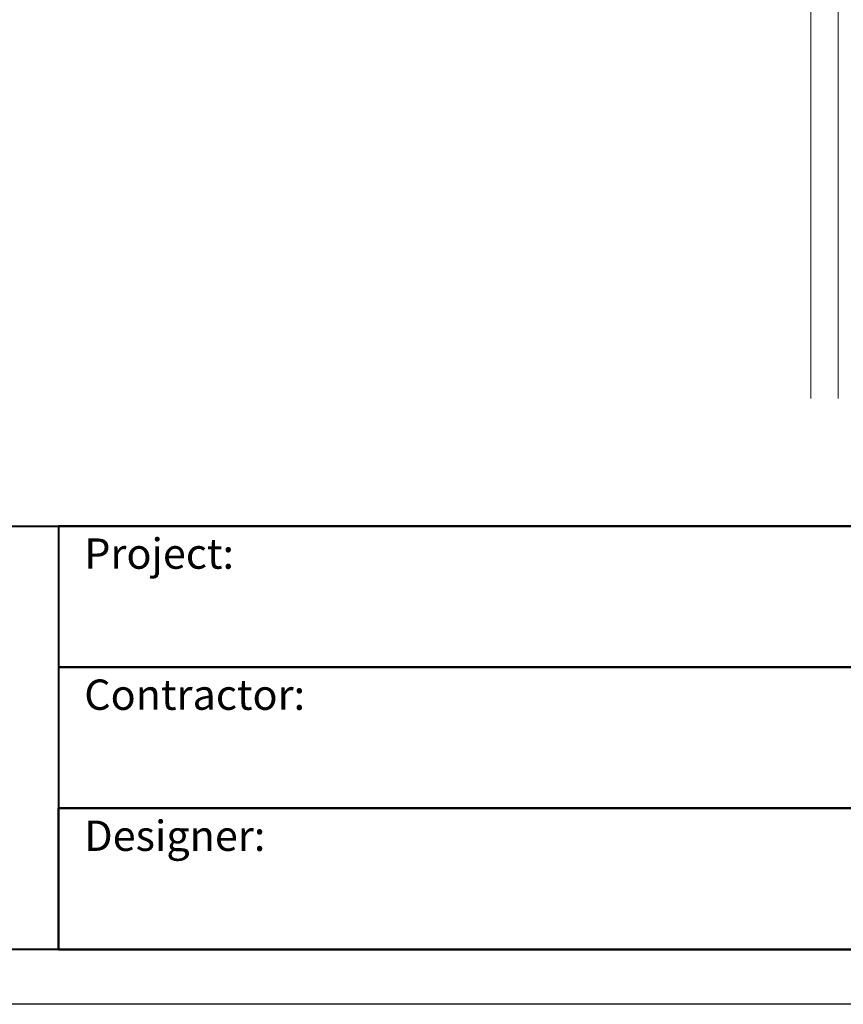
# Model space of a CAD drawing. Units: inches. Extents: x 992 to 1252, y 844 to 1104.
# Drawn here: x 1110 to 1117, y 1021 to 1030 of the extents above; entities that cross this region are included whole.
import ezdxf
from ezdxf import colors
from ezdxf.entities.mleader import LeaderData, LeaderLine
from ezdxf.math import Vec2, Vec3

# ---------------------------------------------------------------- set-up
doc = ezdxf.new("R2010")
doc.units = ezdxf.units.IN
doc.header["$LTSCALE"] = 48
doc.header["$MEASUREMENT"] = 0
doc.layers.get('0').update_dxf_attribs({"lineweight": 13})
doc.layers.get('Defpoints').update_dxf_attribs({"color": 2, "lineweight": 30})
for name, color, linetype, lineweight in [('DimLeaders', 5, 'Continuous', 13), ('Structural', 30, 'Continuous', 13), ('TitleBlock', 7, 'Continuous', 13)]:
    doc.layers.add(name, color=color, linetype=linetype, lineweight=lineweight)
doc.styles.add('Handy', font='arial.ttf')

# ---------------------------------------------------------------- blocks, each defined once
blk = doc.blocks.new('SL175 Title Block')
at = {"lineweight": 40}
for points in [[(0, 0), (30.259, 0), (30.259, -22.4022), (0, -22.4022)], [(30.259, -22.4022), (0, -22.4022), (0, -18.5509), (30.259, -18.5509)], [(7.4849, -19.8346), (19.2043, -19.8346), (19.2043, -18.5509), (7.4849, -18.5509)], [(7.4849, -21.1184), (19.2043, -21.1184), (19.2043, -19.8346), (7.4849, -19.8346)], [(7.4849, -22.4022), (30.259, -22.4022), (30.259, -21.1184), (7.4849, -21.1184)], [(19.2043, -22.4022), (7.4849, -22.4022), (7.4849, -21.1184), (19.2043, -21.1184)]]:
    blk.add_lwpolyline(points, close=True, dxfattribs=at)
at = {"char_height": 0.275872, "width": 14.10991, "attachment_point": 1}
for s, insert in [('{\\fArial|b0|i0|c0|p34;Project:}', (7.7189, -18.6628)), ('{\\fArial|b0|i0|c0|p34;Contractor:}', (7.7189, -19.9466)), ('{\\fArial|b0|i0|c0|p34;Designer:}', (7.7189, -21.2303))]:
    blk.add_mtext(s, dxfattribs=dict(at, insert=insert))

msp = doc.modelspace()

# ---------------------------------------------------------------- linework, layer by layer
at = {"layer": 'Defpoints', "color": 2}
msp.add_lwpolyline([(1102.07014, 1044.87498), (1133.32911, 1044.87498), (1133.32911, 1021.47283), (1102.07014, 1021.47283)], close=True, dxfattribs=at)
at = {"layer": 'Structural'}
for p, q in [((1116.90227, 1026.98492), (1116.90227, 1033.38516)), ((1117.15229, 1026.98492), (1117.15229, 1033.38516))]:
    msp.add_line(p, q, dxfattribs=at)

# ---------------------------------------------------------------- block references
at = {"layer": 'TitleBlock'}
msp.add_blockref('SL175 Title Block', (1102.57014, 1044.37498), dxfattribs=at)

# ---------------------------------------------------------------- leaders
at = {"layer": 'DimLeaders'}
ml = msp.add_multileader_mtext('Standard', dxfattribs=at)
ml.set_content('APPROVED UNDERLAYMENT, TURN DOWN VERTICALLY 3" MIN.', color=256, style='Handy')
ml.set_leader_properties()
ml.build(insert=Vec2(0, 0))
ml.multileader.update_dxf_attribs({"text_top_attachment_type": 10, "dogleg_length": 0.375, "arrow_head_size": 0.375})
ctx = ml.context
ctx.base_point, ctx.char_height, ctx.arrow_head_size, ctx.landing_gap_size, ctx.plane_origin = Vec3(1103.76863, 1030.85995), 0.3125, 0.375, 0.125, Vec3(1110.23504, 1040.14867)
ctx.text_align_type = 2
notes = []
notes.append((ctx, [(0, (1, 1, 0), (1108.39295, 1030.85995), (-1, 0), 0.375, [(0, [(1117.14707, 1037.6329)], 0, [])])]))
ctx.mtext.insert, ctx.mtext.width, ctx.mtext.alignment, ctx.mtext.flow_direction = Vec3(1107.89295, 1031.01897), 4.2793769, 3, 5
for ctx, leaders in notes:
    for number, flags, end, landing, length, lines in leaders:
        leader = LeaderData()
        leader.index, (leader.has_last_leader_line, leader.has_dogleg_vector, leader.attachment_direction) = number, flags
        leader.last_leader_point, leader.dogleg_vector, leader.dogleg_length = Vec3(end), Vec3(landing), length
        for number, points, colour, breaks in lines:
            line = LeaderLine()
            line.index, line.vertices, line.color, line.breaks = number, Vec3.list(points), colors.encode_raw_color(colour), breaks
            leader.lines.append(line)
        ctx.leaders.append(leader)

doc.saveas('drawing.dxf')
